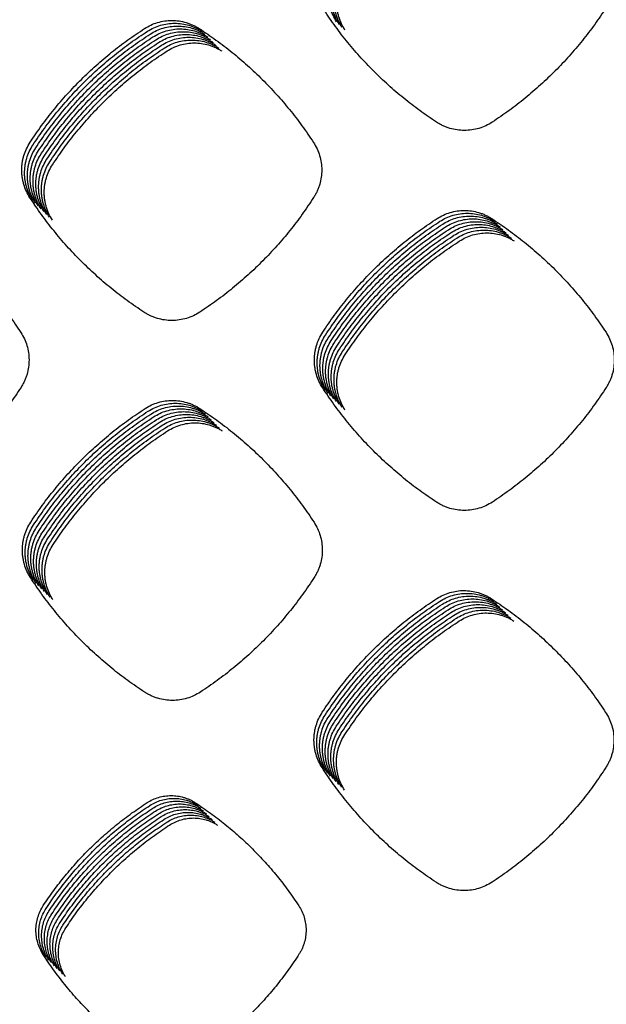
# Model space of a CAD drawing. Units: millimetres. Extents: x 14825 to 21551, y -16892 to -12508.
# Drawn here: x 15729 to 15768, y -15550 to -15484 of the extents above; entities that cross this region are included whole.
import ezdxf

# ---------------------------------------------------------------- set-up
doc = ezdxf.new("R2010")
doc.units = ezdxf.units.MM

msp = doc.modelspace()

# ---------------------------------------------------------------- linework, layer by layer
at = {"color": 6, "linetype": 'Continuous'}
for points in [[(15749.972, -15483.825), (15749.737, -15483.396), (15749.566, -15482.94), (15749.505, -15482.702), (15749.462, -15482.461), (15749.437, -15482.219), (15749.429, -15481.976), (15749.438, -15481.731), (15749.465, -15481.487), (15749.509, -15481.247), (15749.57, -15481.012), (15749.743, -15480.555), (15749.982, -15480.125)], [(15750.159, -15484.012), (15749.924, -15483.584), (15749.754, -15483.127), (15749.693, -15482.89), (15749.65, -15482.648), (15749.624, -15482.406), (15749.616, -15482.163), (15749.625, -15481.918), (15749.652, -15481.674), (15749.697, -15481.434), (15749.758, -15481.199), (15749.931, -15480.742), (15750.17, -15480.312)], [(15750.347, -15484.199), (15750.112, -15483.771), (15749.941, -15483.315), (15749.881, -15483.077), (15749.837, -15482.836), (15749.812, -15482.594), (15749.804, -15482.351), (15749.813, -15482.106), (15749.84, -15481.862), (15749.884, -15481.622), (15749.945, -15481.386), (15750.119, -15480.93), (15750.357, -15480.5)], [(15750.535, -15484.387), (15750.299, -15483.958), (15750.129, -15483.502), (15750.068, -15483.264), (15750.025, -15483.023), (15750, -15482.781), (15749.991, -15482.538), (15750.001, -15482.293), (15750.028, -15482.049), (15750.072, -15481.809), (15750.133, -15481.574), (15750.306, -15481.117), (15750.545, -15480.687)], [(15756.66, -15490.541), (15755.54, -15489.769), (15754.463, -15488.94), (15753.43, -15488.054), (15752.445, -15487.116), (15751.51, -15486.127), (15750.628, -15485.091), (15749.802, -15484.011), (15749.034, -15482.888)], [(15768.001, -15482.879), (15767.234, -15484.002), (15766.411, -15485.082), (15765.53, -15486.119), (15764.597, -15487.108), (15763.613, -15488.047), (15762.581, -15488.934), (15761.505, -15489.765), (15760.386, -15490.538)], [(15729.478, -15491.881), (15730.252, -15490.765), (15731.082, -15489.692), (15731.968, -15488.662), (15732.907, -15487.68), (15733.896, -15486.748), (15734.932, -15485.868), (15736.012, -15485.045), (15737.134, -15484.278)], [(15737.134, -15484.278), (15737.557, -15484.046), (15738.009, -15483.877), (15738.481, -15483.774), (15738.963, -15483.74), (15739.444, -15483.775), (15739.913, -15483.878), (15740.143, -15483.955), (15740.367, -15484.048), (15740.583, -15484.157), (15740.791, -15484.282)], [(15737.321, -15484.465), (15737.745, -15484.233), (15738.197, -15484.064), (15738.669, -15483.961), (15739.15, -15483.927), (15739.631, -15483.962), (15740.101, -15484.065), (15740.33, -15484.142), (15740.554, -15484.235), (15740.77, -15484.344), (15740.978, -15484.469)], [(15737.509, -15484.653), (15737.932, -15484.42), (15738.384, -15484.251), (15738.856, -15484.149), (15739.338, -15484.115), (15739.819, -15484.15), (15740.288, -15484.252), (15740.518, -15484.329), (15740.742, -15484.423), (15740.958, -15484.532), (15741.166, -15484.656)], [(15737.696, -15484.84), (15738.12, -15484.608), (15738.572, -15484.439), (15739.044, -15484.336), (15739.526, -15484.302), (15740.007, -15484.337), (15740.476, -15484.44), (15740.706, -15484.517), (15740.929, -15484.61), (15741.145, -15484.719), (15741.353, -15484.844)], [(15740.791, -15484.282), (15741.91, -15485.05), (15742.986, -15485.874), (15744.02, -15486.754), (15745.007, -15487.688), (15745.943, -15488.671), (15746.828, -15489.702), (15747.657, -15490.777), (15748.429, -15491.894)], [(15729.666, -15492.069), (15730.44, -15490.953), (15731.27, -15489.88), (15732.156, -15488.85), (15733.095, -15487.867), (15734.083, -15486.935), (15735.119, -15486.056), (15736.199, -15485.232), (15737.321, -15484.465)], [(15729.853, -15492.256), (15730.627, -15491.14), (15731.457, -15490.067), (15732.343, -15489.037), (15733.282, -15488.055), (15734.271, -15487.123), (15735.307, -15486.243), (15736.387, -15485.419), (15737.509, -15484.653)], [(15730.041, -15492.444), (15730.815, -15491.327), (15731.645, -15490.254), (15732.531, -15489.225), (15733.47, -15488.242), (15734.458, -15487.31), (15735.495, -15486.431), (15736.574, -15485.607), (15737.696, -15484.84)], [(15737.884, -15485.028), (15738.307, -15484.795), (15738.76, -15484.626), (15739.232, -15484.523), (15739.713, -15484.49), (15740.194, -15484.524), (15740.664, -15484.627), (15740.893, -15484.704), (15741.117, -15484.798), (15741.333, -15484.907), (15741.541, -15485.031)], [(15738.072, -15485.215), (15738.495, -15484.983), (15738.947, -15484.814), (15739.419, -15484.711), (15739.901, -15484.677), (15740.382, -15484.712), (15740.851, -15484.815), (15741.081, -15484.892), (15741.305, -15484.985), (15741.521, -15485.094), (15741.729, -15485.219)], [(15738.259, -15485.402), (15738.683, -15485.17), (15739.135, -15485.001), (15739.607, -15484.898), (15740.088, -15484.864), (15740.569, -15484.899), (15741.039, -15485.002), (15741.268, -15485.079), (15741.492, -15485.172), (15741.708, -15485.281), (15741.916, -15485.406)], [(15730.229, -15492.631), (15731.003, -15491.515), (15731.833, -15490.442), (15732.719, -15489.412), (15733.657, -15488.429), (15734.646, -15487.497), (15735.682, -15486.618), (15736.762, -15485.794), (15737.884, -15485.028)], [(15730.416, -15492.818), (15731.19, -15491.702), (15732.02, -15490.629), (15732.906, -15489.599), (15733.845, -15488.617), (15734.834, -15487.685), (15735.87, -15486.805), (15736.95, -15485.982), (15738.072, -15485.215)], [(15730.604, -15493.006), (15731.378, -15491.89), (15732.208, -15490.817), (15733.094, -15489.787), (15734.033, -15488.804), (15735.021, -15487.872), (15736.057, -15486.993), (15737.137, -15486.169), (15738.259, -15485.402)], [(15730.791, -15493.193), (15731.565, -15492.077), (15732.395, -15491.004), (15733.281, -15489.974), (15734.22, -15488.992), (15735.209, -15488.06), (15736.245, -15487.18), (15737.325, -15486.356), (15738.447, -15485.59)], [(15738.447, -15485.59), (15738.87, -15485.357), (15739.322, -15485.188), (15739.794, -15485.086), (15740.276, -15485.052), (15740.757, -15485.087), (15741.226, -15485.189), (15741.456, -15485.266), (15741.68, -15485.36), (15741.896, -15485.469), (15742.104, -15485.593)], [(15738.634, -15485.777), (15739.058, -15485.545), (15739.51, -15485.376), (15739.982, -15485.273), (15740.464, -15485.239), (15740.944, -15485.274), (15741.414, -15485.377), (15741.644, -15485.454), (15741.867, -15485.547), (15742.083, -15485.656), (15742.291, -15485.781)], [(15730.979, -15493.381), (15731.753, -15492.264), (15732.583, -15491.191), (15733.469, -15490.162), (15734.408, -15489.179), (15735.396, -15488.247), (15736.433, -15487.368), (15737.512, -15486.544), (15738.634, -15485.777)], [(15760.386, -15490.538), (15759.956, -15490.777), (15759.495, -15490.952), (15759.014, -15491.058), (15758.523, -15491.093), (15758.033, -15491.059), (15757.554, -15490.954), (15757.32, -15490.875), (15757.092, -15490.78), (15756.872, -15490.668), (15756.66, -15490.541)], [(15729.467, -15495.589), (15729.231, -15495.16), (15729.06, -15494.703), (15728.999, -15494.464), (15728.956, -15494.223), (15728.931, -15493.98), (15728.923, -15493.736), (15728.932, -15493.491), (15728.959, -15493.246), (15729.003, -15493.006), (15729.065, -15492.77), (15729.239, -15492.312), (15729.478, -15491.881)], [(15729.654, -15495.777), (15729.418, -15495.347), (15729.248, -15494.89), (15729.187, -15494.652), (15729.144, -15494.41), (15729.118, -15494.167), (15729.11, -15493.924), (15729.12, -15493.678), (15729.147, -15493.434), (15729.191, -15493.193), (15729.252, -15492.958), (15729.426, -15492.5), (15729.666, -15492.069)], [(15748.429, -15491.894), (15748.665, -15492.319), (15748.838, -15492.774), (15748.944, -15493.249), (15748.98, -15493.734), (15748.947, -15494.218), (15748.845, -15494.691), (15748.768, -15494.923), (15748.675, -15495.149), (15748.566, -15495.367), (15748.441, -15495.576)], [(15729.842, -15495.964), (15729.606, -15495.535), (15729.435, -15495.078), (15729.375, -15494.839), (15729.331, -15494.597), (15729.306, -15494.355), (15729.298, -15494.111), (15729.307, -15493.866), (15729.334, -15493.621), (15729.379, -15493.381), (15729.44, -15493.145), (15729.614, -15492.687), (15729.853, -15492.256)], [(15730.029, -15496.151), (15729.794, -15495.722), (15729.623, -15495.265), (15729.562, -15495.027), (15729.519, -15494.785), (15729.493, -15494.542), (15729.485, -15494.299), (15729.495, -15494.053), (15729.522, -15493.809), (15729.566, -15493.568), (15729.628, -15493.332), (15729.801, -15492.875), (15730.041, -15492.444)], [(15730.217, -15496.339), (15729.981, -15495.91), (15729.811, -15495.452), (15729.75, -15495.214), (15729.707, -15494.972), (15729.681, -15494.73), (15729.673, -15494.486), (15729.682, -15494.241), (15729.709, -15493.996), (15729.754, -15493.756), (15729.815, -15493.52), (15729.989, -15493.062), (15730.229, -15492.631)], [(15730.405, -15496.526), (15730.169, -15496.097), (15729.998, -15495.64), (15729.937, -15495.401), (15729.894, -15495.16), (15729.869, -15494.917), (15729.861, -15494.673), (15729.87, -15494.428), (15729.897, -15494.183), (15729.941, -15493.943), (15730.003, -15493.707), (15730.177, -15493.249), (15730.416, -15492.818)], [(15730.592, -15496.714), (15730.356, -15496.284), (15730.186, -15495.827), (15730.125, -15495.589), (15730.082, -15495.347), (15730.056, -15495.104), (15730.048, -15494.861), (15730.058, -15494.615), (15730.085, -15494.371), (15730.129, -15494.13), (15730.19, -15493.895), (15730.364, -15493.437), (15730.604, -15493.006)], [(15730.78, -15496.901), (15730.544, -15496.472), (15730.373, -15496.015), (15730.313, -15495.776), (15730.269, -15495.534), (15730.244, -15495.292), (15730.236, -15495.048), (15730.245, -15494.803), (15730.272, -15494.558), (15730.317, -15494.318), (15730.378, -15494.082), (15730.552, -15493.624), (15730.791, -15493.193)], [(15730.967, -15497.088), (15730.732, -15496.659), (15730.561, -15496.202), (15730.5, -15495.964), (15730.457, -15495.722), (15730.431, -15495.479), (15730.423, -15495.236), (15730.433, -15494.99), (15730.46, -15494.746), (15730.504, -15494.505), (15730.566, -15494.269), (15730.739, -15493.812), (15730.979, -15493.381)], [(15737.095, -15503.245), (15735.975, -15502.472), (15734.898, -15501.643), (15733.864, -15500.757), (15732.878, -15499.819), (15731.943, -15498.83), (15731.061, -15497.793), (15730.235, -15496.713), (15729.467, -15495.589)], [(15748.441, -15495.576), (15747.674, -15496.7), (15746.851, -15497.78), (15745.971, -15498.818), (15745.038, -15499.808), (15744.055, -15500.747), (15743.023, -15501.635), (15741.948, -15502.466), (15740.829, -15503.241)], [(15756.697, -15496.98), (15757.12, -15496.747), (15757.571, -15496.579), (15758.042, -15496.476), (15758.523, -15496.442), (15759.004, -15496.476), (15759.472, -15496.579), (15759.702, -15496.656), (15759.925, -15496.749), (15760.141, -15496.858), (15760.349, -15496.982)], [(15756.885, -15497.167), (15757.307, -15496.935), (15757.759, -15496.766), (15758.23, -15496.663), (15758.711, -15496.629), (15759.191, -15496.664), (15759.66, -15496.766), (15759.889, -15496.843), (15760.113, -15496.936), (15760.329, -15497.045), (15760.537, -15497.169)], [(15757.072, -15497.354), (15757.495, -15497.122), (15757.946, -15496.953), (15758.418, -15496.851), (15758.898, -15496.817), (15759.379, -15496.851), (15759.848, -15496.954), (15760.077, -15497.031), (15760.301, -15497.124), (15760.516, -15497.232), (15760.724, -15497.357)], [(15721.224, -15496.989), (15722.342, -15497.757), (15723.418, -15498.581), (15724.451, -15499.461), (15725.437, -15500.394), (15726.373, -15501.377), (15727.257, -15502.407), (15728.086, -15503.482), (15728.858, -15504.598)], [(15749.044, -15504.582), (15749.817, -15503.466), (15750.647, -15502.393), (15751.533, -15501.364), (15752.472, -15500.381), (15753.46, -15499.449), (15754.496, -15498.57), (15755.575, -15497.746), (15756.697, -15496.98)], [(15749.231, -15504.769), (15750.005, -15503.653), (15750.835, -15502.581), (15751.721, -15501.551), (15752.659, -15500.569), (15753.647, -15499.637), (15754.683, -15498.757), (15755.763, -15497.934), (15756.885, -15497.167)], [(15749.419, -15504.957), (15750.193, -15503.841), (15751.022, -15502.768), (15751.908, -15501.739), (15752.847, -15500.756), (15753.835, -15499.824), (15754.871, -15498.945), (15755.95, -15498.121), (15757.072, -15497.354)], [(15757.26, -15497.542), (15757.682, -15497.31), (15758.134, -15497.141), (15758.605, -15497.038), (15759.086, -15497.004), (15759.566, -15497.039), (15760.035, -15497.141), (15760.265, -15497.218), (15760.488, -15497.311), (15760.704, -15497.42), (15760.912, -15497.544)], [(15757.447, -15497.729), (15757.87, -15497.497), (15758.322, -15497.328), (15758.793, -15497.225), (15759.274, -15497.192), (15759.754, -15497.226), (15760.223, -15497.329), (15760.452, -15497.405), (15760.676, -15497.499), (15760.892, -15497.607), (15761.099, -15497.732)], [(15757.635, -15497.917), (15758.058, -15497.684), (15758.509, -15497.516), (15758.98, -15497.413), (15759.461, -15497.379), (15759.942, -15497.413), (15760.41, -15497.516), (15760.64, -15497.593), (15760.863, -15497.686), (15761.079, -15497.795), (15761.287, -15497.919)], [(15760.349, -15496.982), (15761.469, -15497.75), (15762.545, -15498.573), (15763.579, -15499.453), (15764.567, -15500.386), (15765.504, -15501.369), (15766.389, -15502.399), (15767.218, -15503.474), (15767.991, -15504.59)], [(15749.606, -15505.144), (15750.38, -15504.028), (15751.21, -15502.955), (15752.096, -15501.926), (15753.034, -15500.944), (15754.023, -15500.012), (15755.059, -15499.132), (15756.138, -15498.309), (15757.26, -15497.542)], [(15749.794, -15505.332), (15750.568, -15504.216), (15751.398, -15503.143), (15752.283, -15502.113), (15753.222, -15501.131), (15754.21, -15500.199), (15755.246, -15499.32), (15756.326, -15498.496), (15757.447, -15497.729)], [(15749.982, -15505.519), (15750.755, -15504.403), (15751.585, -15503.33), (15752.471, -15502.301), (15753.41, -15501.318), (15754.398, -15500.386), (15755.434, -15499.507), (15756.513, -15498.683), (15757.635, -15497.917)], [(15750.169, -15505.706), (15750.943, -15504.59), (15751.773, -15503.518), (15752.659, -15502.488), (15753.597, -15501.506), (15754.585, -15500.574), (15755.621, -15499.694), (15756.701, -15498.871), (15757.823, -15498.104)], [(15757.823, -15498.104), (15758.245, -15497.872), (15758.697, -15497.703), (15759.168, -15497.6), (15759.649, -15497.566), (15760.129, -15497.601), (15760.598, -15497.703), (15760.827, -15497.78), (15761.051, -15497.873), (15761.267, -15497.982), (15761.475, -15498.106)], [(15758.01, -15498.291), (15758.433, -15498.059), (15758.884, -15497.89), (15759.356, -15497.788), (15759.836, -15497.754), (15760.317, -15497.788), (15760.786, -15497.891), (15761.015, -15497.968), (15761.239, -15498.061), (15761.454, -15498.169), (15761.662, -15498.294)], [(15758.198, -15498.479), (15758.62, -15498.247), (15759.072, -15498.078), (15759.543, -15497.975), (15760.024, -15497.941), (15760.504, -15497.976), (15760.973, -15498.078), (15761.203, -15498.155), (15761.426, -15498.248), (15761.642, -15498.357), (15761.85, -15498.481)], [(15750.357, -15505.894), (15751.131, -15504.778), (15751.96, -15503.705), (15752.846, -15502.676), (15753.785, -15501.693), (15754.773, -15500.761), (15755.809, -15499.882), (15756.888, -15499.058), (15758.01, -15498.291)], [(15750.544, -15506.081), (15751.318, -15504.965), (15752.148, -15503.892), (15753.034, -15502.863), (15753.972, -15501.881), (15754.961, -15500.949), (15755.997, -15500.069), (15757.076, -15499.246), (15758.198, -15498.479)], [(15740.829, -15503.241), (15740.398, -15503.481), (15739.936, -15503.655), (15739.454, -15503.762), (15738.962, -15503.798), (15738.471, -15503.763), (15737.991, -15503.658), (15737.756, -15503.579), (15737.528, -15503.484), (15737.308, -15503.372), (15737.095, -15503.245)], [(15728.858, -15504.598), (15729.094, -15505.022), (15729.265, -15505.475), (15729.371, -15505.948), (15729.407, -15506.431), (15729.374, -15506.914), (15729.273, -15507.386), (15729.196, -15507.616), (15729.104, -15507.841), (15728.995, -15508.058), (15728.871, -15508.268)], [(15749.031, -15508.284), (15748.796, -15507.855), (15748.626, -15507.399), (15748.565, -15507.161), (15748.522, -15506.919), (15748.496, -15506.677), (15748.488, -15506.434), (15748.498, -15506.189), (15748.525, -15505.945), (15748.569, -15505.705), (15748.631, -15505.469), (15748.804, -15505.012), (15749.044, -15504.582)], [(15767.991, -15504.59), (15768.228, -15505.016), (15768.4, -15505.471), (15768.506, -15505.946), (15768.543, -15506.431), (15768.51, -15506.916), (15768.408, -15507.39), (15768.331, -15507.621), (15768.238, -15507.847), (15768.128, -15508.065), (15768.003, -15508.275)], [(15749.219, -15508.471), (15748.983, -15508.043), (15748.813, -15507.586), (15748.753, -15507.348), (15748.709, -15507.107), (15748.684, -15506.865), (15748.676, -15506.621), (15748.686, -15506.376), (15748.713, -15506.132), (15748.757, -15505.892), (15748.818, -15505.657), (15748.992, -15505.2), (15749.231, -15504.769)], [(15749.406, -15508.659), (15749.171, -15508.23), (15749.001, -15507.774), (15748.94, -15507.535), (15748.897, -15507.294), (15748.872, -15507.052), (15748.864, -15506.809), (15748.873, -15506.564), (15748.9, -15506.32), (15748.945, -15506.079), (15749.006, -15505.844), (15749.18, -15505.387), (15749.419, -15504.957)], [(15749.594, -15508.846), (15749.359, -15508.417), (15749.188, -15507.961), (15749.128, -15507.723), (15749.085, -15507.482), (15749.059, -15507.239), (15749.051, -15506.996), (15749.061, -15506.751), (15749.088, -15506.507), (15749.132, -15506.267), (15749.194, -15506.031), (15749.367, -15505.574), (15749.606, -15505.144)], [(15749.781, -15509.034), (15749.546, -15508.605), (15749.376, -15508.148), (15749.315, -15507.91), (15749.272, -15507.669), (15749.247, -15507.427), (15749.239, -15507.183), (15749.248, -15506.938), (15749.275, -15506.694), (15749.32, -15506.454), (15749.381, -15506.219), (15749.555, -15505.762), (15749.794, -15505.332)], [(15749.969, -15509.221), (15749.734, -15508.792), (15749.564, -15508.336), (15749.503, -15508.098), (15749.46, -15507.856), (15749.434, -15507.614), (15749.426, -15507.371), (15749.436, -15507.126), (15749.463, -15506.882), (15749.507, -15506.642), (15749.569, -15506.406), (15749.742, -15505.949), (15749.982, -15505.519)], [(15750.157, -15509.408), (15749.921, -15508.98), (15749.751, -15508.523), (15749.691, -15508.285), (15749.647, -15508.044), (15749.622, -15507.802), (15749.614, -15507.558), (15749.624, -15507.313), (15749.651, -15507.069), (15749.695, -15506.829), (15749.756, -15506.594), (15749.93, -15506.137), (15750.169, -15505.706)], [(15750.344, -15509.596), (15750.109, -15509.167), (15749.939, -15508.711), (15749.878, -15508.472), (15749.835, -15508.231), (15749.81, -15507.989), (15749.802, -15507.746), (15749.811, -15507.501), (15749.838, -15507.257), (15749.883, -15507.016), (15749.944, -15506.781), (15750.118, -15506.324), (15750.357, -15505.894)], [(15750.532, -15509.783), (15750.297, -15509.354), (15750.126, -15508.898), (15750.066, -15508.66), (15750.023, -15508.419), (15749.997, -15508.176), (15749.989, -15507.933), (15749.999, -15507.688), (15750.026, -15507.444), (15750.07, -15507.204), (15750.131, -15506.968), (15750.305, -15506.511), (15750.544, -15506.081)], [(15728.871, -15508.268), (15728.105, -15509.391), (15727.283, -15510.472), (15726.404, -15511.509), (15725.472, -15512.499), (15724.489, -15513.44), (15723.459, -15514.327), (15722.384, -15515.159), (15721.266, -15515.934)], [(15756.655, -15515.943), (15755.535, -15515.17), (15754.459, -15514.34), (15753.426, -15513.454), (15752.441, -15512.515), (15751.506, -15511.526), (15750.624, -15510.489), (15749.799, -15509.408), (15749.031, -15508.284)], [(15768.003, -15508.275), (15767.237, -15509.399), (15766.414, -15510.479), (15765.534, -15511.517), (15764.601, -15512.507), (15763.617, -15513.447), (15762.585, -15514.334), (15761.51, -15515.165), (15760.391, -15515.94)], [(15737.178, -15509.679), (15737.6, -15509.447), (15738.051, -15509.279), (15738.522, -15509.176), (15739.003, -15509.143), (15739.482, -15509.177), (15739.951, -15509.28), (15740.18, -15509.357), (15740.403, -15509.45), (15740.619, -15509.558), (15740.826, -15509.683)], [(15737.365, -15509.866), (15737.788, -15509.635), (15738.239, -15509.466), (15738.71, -15509.364), (15739.19, -15509.33), (15739.67, -15509.365), (15740.138, -15509.467), (15740.368, -15509.544), (15740.591, -15509.637), (15740.806, -15509.746), (15741.014, -15509.87)], [(15729.52, -15517.277), (15730.294, -15516.161), (15731.125, -15515.089), (15732.011, -15514.06), (15732.95, -15513.078), (15733.939, -15512.147), (15734.975, -15511.268), (15736.055, -15510.445), (15737.178, -15509.679)], [(15729.707, -15517.465), (15730.482, -15516.349), (15731.312, -15515.277), (15732.199, -15514.248), (15733.138, -15513.266), (15734.127, -15512.334), (15735.163, -15511.455), (15736.243, -15510.632), (15737.365, -15509.866)], [(15737.553, -15510.054), (15737.975, -15509.822), (15738.427, -15509.654), (15738.897, -15509.551), (15739.378, -15509.517), (15739.858, -15509.552), (15740.326, -15509.655), (15740.555, -15509.731), (15740.779, -15509.825), (15740.994, -15509.933), (15741.202, -15510.057)], [(15737.74, -15510.241), (15738.163, -15510.009), (15738.614, -15509.841), (15739.085, -15509.739), (15739.565, -15509.705), (15740.045, -15509.739), (15740.514, -15509.842), (15740.743, -15509.919), (15740.966, -15510.012), (15741.182, -15510.121), (15741.389, -15510.245)], [(15737.928, -15510.428), (15738.351, -15510.197), (15738.802, -15510.028), (15739.273, -15509.926), (15739.753, -15509.892), (15740.233, -15509.927), (15740.701, -15510.029), (15740.93, -15510.106), (15741.154, -15510.199), (15741.369, -15510.308), (15741.577, -15510.432)], [(15740.826, -15509.683), (15741.946, -15510.45), (15743.022, -15511.274), (15744.056, -15512.153), (15745.043, -15513.086), (15745.98, -15514.069), (15746.865, -15515.099), (15747.694, -15516.174), (15748.467, -15517.29)], [(15729.895, -15517.652), (15730.669, -15516.536), (15731.5, -15515.464), (15732.386, -15514.435), (15733.325, -15513.453), (15734.314, -15512.522), (15735.351, -15511.643), (15736.431, -15510.82), (15737.553, -15510.054)], [(15730.082, -15517.839), (15730.857, -15516.724), (15731.687, -15515.651), (15732.574, -15514.622), (15733.513, -15513.64), (15734.502, -15512.709), (15735.538, -15511.83), (15736.618, -15511.007), (15737.74, -15510.241)], [(15730.27, -15518.027), (15731.045, -15516.911), (15731.875, -15515.839), (15732.761, -15514.81), (15733.701, -15513.828), (15734.689, -15512.896), (15735.726, -15512.018), (15736.806, -15511.195), (15737.928, -15510.428)], [(15730.458, -15518.214), (15731.232, -15517.098), (15732.063, -15516.026), (15732.949, -15514.997), (15733.888, -15514.015), (15734.877, -15513.084), (15735.913, -15512.205), (15736.993, -15511.382), (15738.116, -15510.616)], [(15738.116, -15510.616), (15738.538, -15510.384), (15738.989, -15510.216), (15739.46, -15510.113), (15739.941, -15510.08), (15740.42, -15510.114), (15740.889, -15510.217), (15741.118, -15510.294), (15741.341, -15510.387), (15741.557, -15510.495), (15741.764, -15510.62)], [(15738.303, -15510.803), (15738.726, -15510.572), (15739.177, -15510.403), (15739.648, -15510.301), (15740.128, -15510.267), (15740.608, -15510.302), (15741.076, -15510.404), (15741.306, -15510.481), (15741.529, -15510.574), (15741.744, -15510.683), (15741.952, -15510.807)], [(15738.491, -15510.991), (15738.913, -15510.759), (15739.365, -15510.591), (15739.835, -15510.488), (15740.316, -15510.454), (15740.796, -15510.489), (15741.264, -15510.592), (15741.493, -15510.668), (15741.717, -15510.762), (15741.932, -15510.87), (15742.14, -15510.994)], [(15738.678, -15511.178), (15739.101, -15510.946), (15739.552, -15510.778), (15740.023, -15510.676), (15740.503, -15510.642), (15740.983, -15510.676), (15741.452, -15510.779), (15741.681, -15510.856), (15741.904, -15510.949), (15742.12, -15511.058), (15742.327, -15511.182)], [(15730.645, -15518.402), (15731.42, -15517.286), (15732.25, -15516.214), (15733.137, -15515.185), (15734.076, -15514.203), (15735.065, -15513.271), (15736.101, -15512.392), (15737.181, -15511.569), (15738.303, -15510.803)], [(15730.833, -15518.589), (15731.607, -15517.473), (15732.438, -15516.401), (15733.324, -15515.372), (15734.263, -15514.39), (15735.252, -15513.459), (15736.289, -15512.58), (15737.369, -15511.757), (15738.491, -15510.991)], [(15731.02, -15518.776), (15731.795, -15517.661), (15732.625, -15516.588), (15733.512, -15515.559), (15734.451, -15514.577), (15735.44, -15513.646), (15736.476, -15512.767), (15737.556, -15511.944), (15738.678, -15511.178)], [(15760.391, -15515.94), (15759.959, -15516.18), (15759.497, -15516.355), (15759.015, -15516.461), (15758.523, -15516.497), (15758.031, -15516.462), (15757.551, -15516.357), (15757.317, -15516.278), (15757.088, -15516.182), (15756.868, -15516.07), (15756.655, -15515.943)], [(15729.506, -15520.984), (15729.27, -15520.555), (15729.1, -15520.098), (15729.039, -15519.859), (15728.996, -15519.618), (15728.971, -15519.375), (15728.963, -15519.131), (15728.972, -15518.886), (15729, -15518.642), (15729.044, -15518.401), (15729.106, -15518.165), (15729.28, -15517.708), (15729.52, -15517.277)], [(15729.694, -15521.172), (15729.458, -15520.742), (15729.288, -15520.285), (15729.227, -15520.047), (15729.184, -15519.805), (15729.158, -15519.562), (15729.15, -15519.319), (15729.16, -15519.073), (15729.187, -15518.829), (15729.232, -15518.589), (15729.293, -15518.353), (15729.467, -15517.895), (15729.707, -15517.465)], [(15729.881, -15521.359), (15729.646, -15520.93), (15729.475, -15520.473), (15729.415, -15520.234), (15729.371, -15519.992), (15729.346, -15519.75), (15729.338, -15519.506), (15729.348, -15519.261), (15729.375, -15519.016), (15729.419, -15518.776), (15729.481, -15518.54), (15729.655, -15518.083), (15729.895, -15517.652)], [(15730.069, -15521.547), (15729.833, -15521.117), (15729.663, -15520.66), (15729.602, -15520.421), (15729.559, -15520.18), (15729.534, -15519.937), (15729.526, -15519.694), (15729.535, -15519.448), (15729.562, -15519.204), (15729.607, -15518.963), (15729.669, -15518.728), (15729.843, -15518.27), (15730.082, -15517.839)], [(15748.467, -15517.29), (15748.703, -15517.715), (15748.876, -15518.17), (15748.982, -15518.644), (15749.018, -15519.129), (15748.986, -15519.613), (15748.884, -15520.086), (15748.807, -15520.318), (15748.714, -15520.543), (15748.605, -15520.761), (15748.481, -15520.971)], [(15730.256, -15521.734), (15730.021, -15521.305), (15729.85, -15520.847), (15729.79, -15520.609), (15729.747, -15520.367), (15729.721, -15520.125), (15729.713, -15519.881), (15729.723, -15519.636), (15729.75, -15519.391), (15729.795, -15519.151), (15729.856, -15518.915), (15730.03, -15518.457), (15730.27, -15518.027)], [(15730.444, -15521.921), (15730.208, -15521.492), (15730.038, -15521.035), (15729.977, -15520.796), (15729.934, -15520.555), (15729.909, -15520.312), (15729.901, -15520.068), (15729.91, -15519.823), (15729.938, -15519.579), (15729.982, -15519.338), (15730.044, -15519.102), (15730.218, -15518.645), (15730.458, -15518.214)], [(15730.632, -15522.109), (15730.396, -15521.679), (15730.226, -15521.222), (15730.165, -15520.984), (15730.122, -15520.742), (15730.096, -15520.499), (15730.088, -15520.256), (15730.098, -15520.01), (15730.125, -15519.766), (15730.17, -15519.526), (15730.231, -15519.29), (15730.405, -15518.832), (15730.645, -15518.402)], [(15730.819, -15522.296), (15730.584, -15521.867), (15730.413, -15521.41), (15730.353, -15521.171), (15730.309, -15520.929), (15730.284, -15520.687), (15730.276, -15520.443), (15730.286, -15520.198), (15730.313, -15519.953), (15730.357, -15519.713), (15730.419, -15519.477), (15730.593, -15519.02), (15730.833, -15518.589)], [(15731.007, -15522.484), (15730.771, -15522.054), (15730.601, -15521.597), (15730.54, -15521.358), (15730.497, -15521.117), (15730.472, -15520.874), (15730.464, -15520.631), (15730.473, -15520.385), (15730.5, -15520.141), (15730.545, -15519.9), (15730.607, -15519.665), (15730.781, -15519.207), (15731.02, -15518.776)], [(15737.132, -15528.644), (15736.012, -15527.871), (15734.935, -15527.041), (15733.902, -15526.155), (15732.916, -15525.216), (15731.981, -15524.227), (15731.1, -15523.189), (15730.274, -15522.108), (15729.506, -15520.984)], [(15748.481, -15520.971), (15747.715, -15522.095), (15746.892, -15523.176), (15746.013, -15524.214), (15745.08, -15525.205), (15744.097, -15526.145), (15743.066, -15527.033), (15741.991, -15527.865), (15740.872, -15528.64)], [(15756.675, -15522.389), (15757.097, -15522.157), (15757.548, -15521.989), (15758.018, -15521.886), (15758.498, -15521.852), (15758.978, -15521.887), (15759.446, -15521.989), (15759.675, -15522.066), (15759.898, -15522.159), (15760.113, -15522.267), (15760.321, -15522.391)], [(15749.018, -15529.986), (15749.793, -15528.871), (15750.623, -15527.799), (15751.509, -15526.77), (15752.448, -15525.788), (15753.437, -15524.857), (15754.473, -15523.978), (15755.553, -15523.155), (15756.675, -15522.389)], [(15756.862, -15522.576), (15757.285, -15522.344), (15757.735, -15522.176), (15758.206, -15522.074), (15758.686, -15522.04), (15759.165, -15522.074), (15759.633, -15522.177), (15759.862, -15522.253), (15760.086, -15522.346), (15760.301, -15522.455), (15760.509, -15522.579)], [(15757.05, -15522.763), (15757.472, -15522.532), (15757.923, -15522.363), (15758.393, -15522.261), (15758.873, -15522.227), (15759.353, -15522.262), (15759.821, -15522.364), (15760.05, -15522.441), (15760.273, -15522.533), (15760.489, -15522.642), (15760.696, -15522.766)], [(15757.238, -15522.951), (15757.66, -15522.719), (15758.111, -15522.551), (15758.581, -15522.448), (15759.061, -15522.415), (15759.541, -15522.449), (15760.009, -15522.551), (15760.238, -15522.628), (15760.461, -15522.721), (15760.676, -15522.829), (15760.884, -15522.953)], [(15760.321, -15522.391), (15761.441, -15523.158), (15762.518, -15523.981), (15763.552, -15524.86), (15764.539, -15525.793), (15765.477, -15526.775), (15766.362, -15527.805), (15767.192, -15528.879), (15767.966, -15529.995)], [(15749.206, -15530.174), (15749.98, -15529.058), (15750.811, -15527.986), (15751.697, -15526.957), (15752.636, -15525.976), (15753.625, -15525.044), (15754.661, -15524.165), (15755.741, -15523.342), (15756.862, -15522.576)], [(15749.394, -15530.361), (15750.168, -15529.246), (15750.998, -15528.174), (15751.884, -15527.145), (15752.824, -15526.163), (15753.812, -15525.232), (15754.848, -15524.353), (15755.928, -15523.53), (15757.05, -15522.763)], [(15749.581, -15530.549), (15750.356, -15529.433), (15751.186, -15528.361), (15752.072, -15527.332), (15753.011, -15526.35), (15754, -15525.419), (15755.036, -15524.54), (15756.116, -15523.717), (15757.238, -15522.951)], [(15749.769, -15530.736), (15750.543, -15529.62), (15751.374, -15528.548), (15752.26, -15527.52), (15753.199, -15526.538), (15754.187, -15525.606), (15755.224, -15524.728), (15756.303, -15523.904), (15757.425, -15523.138)], [(15757.425, -15523.138), (15757.847, -15522.907), (15758.298, -15522.738), (15758.769, -15522.636), (15759.249, -15522.602), (15759.728, -15522.636), (15760.196, -15522.739), (15760.425, -15522.815), (15760.648, -15522.908), (15760.864, -15523.017), (15761.071, -15523.141)], [(15757.613, -15523.326), (15758.035, -15523.094), (15758.486, -15522.926), (15758.956, -15522.823), (15759.436, -15522.789), (15759.916, -15522.824), (15760.384, -15522.926), (15760.613, -15523.003), (15760.836, -15523.096), (15761.051, -15523.204), (15761.259, -15523.328)], [(15757.8, -15523.513), (15758.223, -15523.281), (15758.673, -15523.113), (15759.144, -15523.011), (15759.624, -15522.977), (15760.103, -15523.011), (15760.571, -15523.114), (15760.8, -15523.19), (15761.024, -15523.283), (15761.239, -15523.392), (15761.447, -15523.516)], [(15757.988, -15523.7), (15758.41, -15523.469), (15758.861, -15523.3), (15759.331, -15523.198), (15759.811, -15523.164), (15760.291, -15523.199), (15760.759, -15523.301), (15760.988, -15523.378), (15761.211, -15523.47), (15761.427, -15523.579), (15761.634, -15523.703)], [(15749.956, -15530.923), (15750.731, -15529.808), (15751.561, -15528.736), (15752.447, -15527.707), (15753.386, -15526.725), (15754.375, -15525.794), (15755.411, -15524.915), (15756.491, -15524.092), (15757.613, -15523.326)], [(15750.144, -15531.111), (15750.918, -15529.995), (15751.749, -15528.923), (15752.635, -15527.894), (15753.574, -15526.913), (15754.563, -15525.981), (15755.599, -15525.102), (15756.679, -15524.279), (15757.8, -15523.513)], [(15750.332, -15531.298), (15751.106, -15530.183), (15751.936, -15529.111), (15752.822, -15528.082), (15753.762, -15527.1), (15754.75, -15526.169), (15755.786, -15525.29), (15756.866, -15524.467), (15757.988, -15523.7)], [(15758.176, -15523.888), (15758.598, -15523.656), (15759.049, -15523.488), (15759.519, -15523.385), (15759.999, -15523.352), (15760.479, -15523.386), (15760.947, -15523.488), (15761.176, -15523.565), (15761.399, -15523.658), (15761.614, -15523.766), (15761.822, -15523.89)], [(15750.519, -15531.486), (15751.294, -15530.37), (15752.124, -15529.298), (15753.01, -15528.269), (15753.949, -15527.287), (15754.938, -15526.356), (15755.974, -15525.477), (15757.054, -15524.654), (15758.176, -15523.888)], [(15740.872, -15528.64), (15740.44, -15528.88), (15739.978, -15529.056), (15739.495, -15529.163), (15739.002, -15529.199), (15738.51, -15529.164), (15738.029, -15529.058), (15737.794, -15528.98), (15737.565, -15528.884), (15737.345, -15528.772), (15737.132, -15528.644)], [(15749.004, -15533.69), (15748.769, -15533.261), (15748.599, -15532.804), (15748.538, -15532.566), (15748.495, -15532.324), (15748.47, -15532.082), (15748.462, -15531.839), (15748.472, -15531.594), (15748.499, -15531.349), (15748.543, -15531.109), (15748.605, -15530.874), (15748.779, -15530.417), (15749.018, -15529.986)], [(15749.191, -15533.877), (15748.956, -15533.448), (15748.786, -15532.991), (15748.726, -15532.753), (15748.683, -15532.512), (15748.657, -15532.269), (15748.65, -15532.026), (15748.659, -15531.781), (15748.686, -15531.537), (15748.731, -15531.297), (15748.792, -15531.061), (15748.966, -15530.604), (15749.206, -15530.174)], [(15749.379, -15534.065), (15749.144, -15533.636), (15748.974, -15533.179), (15748.913, -15532.941), (15748.87, -15532.699), (15748.845, -15532.457), (15748.837, -15532.213), (15748.847, -15531.968), (15748.874, -15531.724), (15748.918, -15531.484), (15748.98, -15531.248), (15749.154, -15530.791), (15749.394, -15530.361)], [(15767.966, -15529.995), (15768.203, -15530.421), (15768.376, -15530.876), (15768.482, -15531.351), (15768.518, -15531.836), (15768.486, -15532.321), (15768.384, -15532.795), (15768.307, -15533.027), (15768.214, -15533.253), (15768.105, -15533.471), (15767.98, -15533.681)], [(15749.566, -15534.252), (15749.331, -15533.823), (15749.161, -15533.366), (15749.101, -15533.128), (15749.058, -15532.887), (15749.033, -15532.644), (15749.025, -15532.401), (15749.034, -15532.156), (15749.062, -15531.912), (15749.106, -15531.671), (15749.168, -15531.436), (15749.342, -15530.979), (15749.581, -15530.549)], [(15749.754, -15534.44), (15749.519, -15534.01), (15749.349, -15533.554), (15749.288, -15533.315), (15749.245, -15533.074), (15749.22, -15532.832), (15749.212, -15532.588), (15749.222, -15532.343), (15749.249, -15532.099), (15749.294, -15531.859), (15749.355, -15531.623), (15749.529, -15531.166), (15749.769, -15530.736)], [(15749.942, -15534.627), (15749.707, -15534.198), (15749.537, -15533.741), (15749.476, -15533.503), (15749.433, -15533.261), (15749.408, -15533.019), (15749.4, -15532.776), (15749.41, -15532.531), (15749.437, -15532.286), (15749.481, -15532.046), (15749.543, -15531.811), (15749.717, -15531.354), (15749.956, -15530.923)], [(15750.129, -15534.814), (15749.894, -15534.385), (15749.724, -15533.928), (15749.664, -15533.69), (15749.621, -15533.449), (15749.595, -15533.206), (15749.588, -15532.963), (15749.597, -15532.718), (15749.624, -15532.474), (15749.669, -15532.234), (15749.73, -15531.998), (15749.904, -15531.541), (15750.144, -15531.111)], [(15750.317, -15535.002), (15750.082, -15534.573), (15749.912, -15534.116), (15749.851, -15533.878), (15749.808, -15533.636), (15749.783, -15533.394), (15749.775, -15533.15), (15749.785, -15532.905), (15749.812, -15532.661), (15749.856, -15532.421), (15749.918, -15532.185), (15750.092, -15531.728), (15750.332, -15531.298)], [(15750.504, -15535.189), (15750.269, -15534.76), (15750.099, -15534.303), (15750.039, -15534.065), (15749.996, -15533.824), (15749.971, -15533.581), (15749.963, -15533.338), (15749.972, -15533.093), (15750, -15532.849), (15750.044, -15532.608), (15750.106, -15532.373), (15750.28, -15531.916), (15750.519, -15531.486)], [(15756.626, -15541.354), (15755.506, -15540.58), (15754.43, -15539.75), (15753.397, -15538.863), (15752.412, -15537.923), (15751.478, -15536.934), (15750.596, -15535.896), (15749.771, -15534.814), (15749.004, -15533.69)], [(15767.98, -15533.681), (15767.214, -15534.805), (15766.391, -15535.886), (15765.512, -15536.924), (15764.579, -15537.915), (15763.596, -15538.856), (15762.564, -15539.744), (15761.489, -15540.576), (15760.37, -15541.351)], [(15737.305, -15536.031), (15737.677, -15535.827), (15738.074, -15535.679), (15738.489, -15535.589), (15738.912, -15535.559), (15739.335, -15535.59), (15739.748, -15535.68), (15739.95, -15535.748), (15740.146, -15535.83), (15740.336, -15535.925), (15740.52, -15536.035)], [(15730.363, -15542.911), (15731.066, -15541.901), (15731.818, -15540.93), (15732.622, -15539.999), (15733.473, -15539.109), (15734.369, -15538.266), (15735.309, -15537.47), (15736.288, -15536.725), (15737.305, -15536.031)], [(15730.551, -15543.099), (15731.253, -15542.088), (15732.006, -15541.118), (15732.809, -15540.186), (15733.661, -15539.297), (15734.557, -15538.453), (15735.496, -15537.658), (15736.475, -15536.912), (15737.492, -15536.219)], [(15737.492, -15536.219), (15737.865, -15536.015), (15738.262, -15535.866), (15738.677, -15535.776), (15739.1, -15535.747), (15739.523, -15535.777), (15739.935, -15535.867), (15740.137, -15535.935), (15740.334, -15536.017), (15740.524, -15536.113), (15740.707, -15536.222)], [(15737.68, -15536.406), (15738.052, -15536.202), (15738.449, -15536.054), (15738.864, -15535.964), (15739.287, -15535.934), (15739.71, -15535.965), (15740.123, -15536.055), (15740.325, -15536.122), (15740.522, -15536.204), (15740.712, -15536.3), (15740.895, -15536.41)], [(15737.867, -15536.593), (15738.24, -15536.39), (15738.637, -15536.241), (15739.052, -15536.151), (15739.475, -15536.121), (15739.898, -15536.152), (15740.311, -15536.242), (15740.512, -15536.31), (15740.709, -15536.392), (15740.899, -15536.487), (15741.082, -15536.597)], [(15738.055, -15536.781), (15738.427, -15536.577), (15738.825, -15536.429), (15739.239, -15536.339), (15739.663, -15536.309), (15740.085, -15536.339), (15740.498, -15536.43), (15740.7, -15536.497), (15740.897, -15536.579), (15741.087, -15536.675), (15741.27, -15536.784)], [(15740.52, -15536.035), (15741.534, -15536.73), (15742.509, -15537.475), (15743.446, -15538.272), (15744.34, -15539.116), (15745.19, -15540.006), (15745.992, -15540.939), (15746.744, -15541.912), (15747.445, -15542.924)], [(15730.739, -15543.286), (15731.441, -15542.276), (15732.194, -15541.305), (15732.997, -15540.373), (15733.848, -15539.484), (15734.745, -15538.641), (15735.684, -15537.845), (15736.663, -15537.1), (15737.68, -15536.406)], [(15730.926, -15543.474), (15731.628, -15542.463), (15732.381, -15541.492), (15733.184, -15540.561), (15734.036, -15539.672), (15734.932, -15538.828), (15735.872, -15538.032), (15736.85, -15537.287), (15737.867, -15536.593)], [(15731.114, -15543.661), (15731.816, -15542.651), (15732.569, -15541.68), (15733.372, -15540.748), (15734.223, -15539.859), (15735.12, -15539.016), (15736.059, -15538.22), (15737.038, -15537.475), (15738.055, -15536.781)], [(15731.301, -15543.848), (15732.004, -15542.838), (15732.756, -15541.867), (15733.56, -15540.936), (15734.411, -15540.046), (15735.307, -15539.203), (15736.247, -15538.407), (15737.226, -15537.662), (15738.243, -15536.968)], [(15738.243, -15536.968), (15738.615, -15536.764), (15739.012, -15536.616), (15739.427, -15536.526), (15739.85, -15536.496), (15740.273, -15536.527), (15740.686, -15536.617), (15740.888, -15536.685), (15741.084, -15536.767), (15741.274, -15536.862), (15741.458, -15536.972)], [(15738.43, -15537.156), (15738.803, -15536.952), (15739.2, -15536.803), (15739.615, -15536.713), (15740.038, -15536.684), (15740.461, -15536.714), (15740.873, -15536.804), (15741.075, -15536.872), (15741.272, -15536.954), (15741.462, -15537.05), (15741.645, -15537.159)], [(15738.618, -15537.343), (15738.99, -15537.139), (15739.387, -15536.991), (15739.802, -15536.901), (15740.225, -15536.871), (15740.648, -15536.902), (15741.061, -15536.992), (15741.263, -15537.059), (15741.46, -15537.141), (15741.65, -15537.237), (15741.833, -15537.347)], [(15731.489, -15544.036), (15732.191, -15543.025), (15732.944, -15542.055), (15733.747, -15541.123), (15734.599, -15540.234), (15735.495, -15539.39), (15736.434, -15538.595), (15737.413, -15537.849), (15738.43, -15537.156)], [(15731.677, -15544.223), (15732.379, -15543.213), (15733.132, -15542.242), (15733.935, -15541.31), (15734.786, -15540.421), (15735.683, -15539.578), (15736.622, -15538.782), (15737.601, -15538.037), (15738.618, -15537.343)], [(15731.864, -15544.411), (15732.566, -15543.4), (15733.319, -15542.429), (15734.122, -15541.498), (15734.974, -15540.609), (15735.87, -15539.765), (15736.81, -15538.969), (15737.788, -15538.224), (15738.805, -15537.53)], [(15738.805, -15537.53), (15739.178, -15537.327), (15739.575, -15537.178), (15739.99, -15537.088), (15740.413, -15537.058), (15740.836, -15537.089), (15741.249, -15537.179), (15741.45, -15537.247), (15741.647, -15537.329), (15741.837, -15537.424), (15742.02, -15537.534)], [(15760.37, -15541.351), (15759.938, -15541.591), (15759.475, -15541.767), (15758.991, -15541.874), (15758.498, -15541.909), (15758.005, -15541.874), (15757.524, -15541.769), (15757.289, -15541.69), (15757.06, -15541.594), (15756.839, -15541.482), (15756.626, -15541.354)], [(15730.349, -15546.186), (15730.141, -15545.806), (15729.991, -15545.4), (15729.9, -15544.977), (15729.871, -15544.545), (15729.903, -15544.115), (15729.998, -15543.695), (15730.152, -15543.29), (15730.363, -15542.911)], [(15747.445, -15542.924), (15747.653, -15543.299), (15747.806, -15543.7), (15747.9, -15544.118), (15747.932, -15544.546), (15747.904, -15544.974), (15747.814, -15545.392), (15747.747, -15545.596), (15747.665, -15545.796), (15747.569, -15545.988), (15747.458, -15546.173)], [(15730.537, -15546.373), (15730.329, -15545.993), (15730.178, -15545.588), (15730.087, -15545.164), (15730.058, -15544.733), (15730.091, -15544.303), (15730.185, -15543.882), (15730.339, -15543.478), (15730.551, -15543.099)], [(15730.725, -15546.561), (15730.517, -15546.181), (15730.366, -15545.775), (15730.275, -15545.352), (15730.246, -15544.92), (15730.279, -15544.49), (15730.373, -15544.07), (15730.527, -15543.665), (15730.739, -15543.286)], [(15730.912, -15546.748), (15730.704, -15546.368), (15730.553, -15545.962), (15730.462, -15545.539), (15730.434, -15545.107), (15730.466, -15544.677), (15730.56, -15544.257), (15730.715, -15543.853), (15730.926, -15543.474)], [(15731.1, -15546.935), (15730.892, -15546.556), (15730.741, -15546.15), (15730.65, -15545.727), (15730.621, -15545.295), (15730.654, -15544.865), (15730.748, -15544.444), (15730.902, -15544.04), (15731.114, -15543.661)], [(15731.287, -15547.123), (15731.079, -15546.743), (15730.929, -15546.337), (15730.838, -15545.914), (15730.809, -15545.482), (15730.841, -15545.052), (15730.936, -15544.632), (15731.09, -15544.227), (15731.301, -15543.848)], [(15731.475, -15547.31), (15731.267, -15546.93), (15731.116, -15546.525), (15731.025, -15546.101), (15730.996, -15545.67), (15731.029, -15545.24), (15731.123, -15544.819), (15731.277, -15544.415), (15731.489, -15544.036)], [(15731.663, -15547.498), (15731.455, -15547.118), (15731.304, -15546.712), (15731.213, -15546.289), (15731.184, -15545.857), (15731.217, -15545.427), (15731.311, -15545.007), (15731.465, -15544.602), (15731.677, -15544.223)], [(15731.85, -15547.685), (15731.642, -15547.305), (15731.491, -15546.899), (15731.4, -15546.476), (15731.372, -15546.044), (15731.404, -15545.614), (15731.498, -15545.194), (15731.653, -15544.79), (15731.864, -15544.411)], [(15737.257, -15553.13), (15736.242, -15552.429), (15735.267, -15551.678), (15734.331, -15550.875), (15733.439, -15550.023), (15732.592, -15549.126), (15731.793, -15548.185), (15731.045, -15547.205), (15730.349, -15546.186)], [(15747.458, -15546.173), (15746.765, -15547.192), (15746.02, -15548.172), (15745.224, -15549.113), (15744.38, -15550.011), (15743.489, -15550.864), (15742.555, -15551.669), (15741.581, -15552.424), (15740.567, -15553.126)]]:
    msp.add_spline(points, degree=3, dxfattribs=at)

doc.saveas('drawing.dxf')
